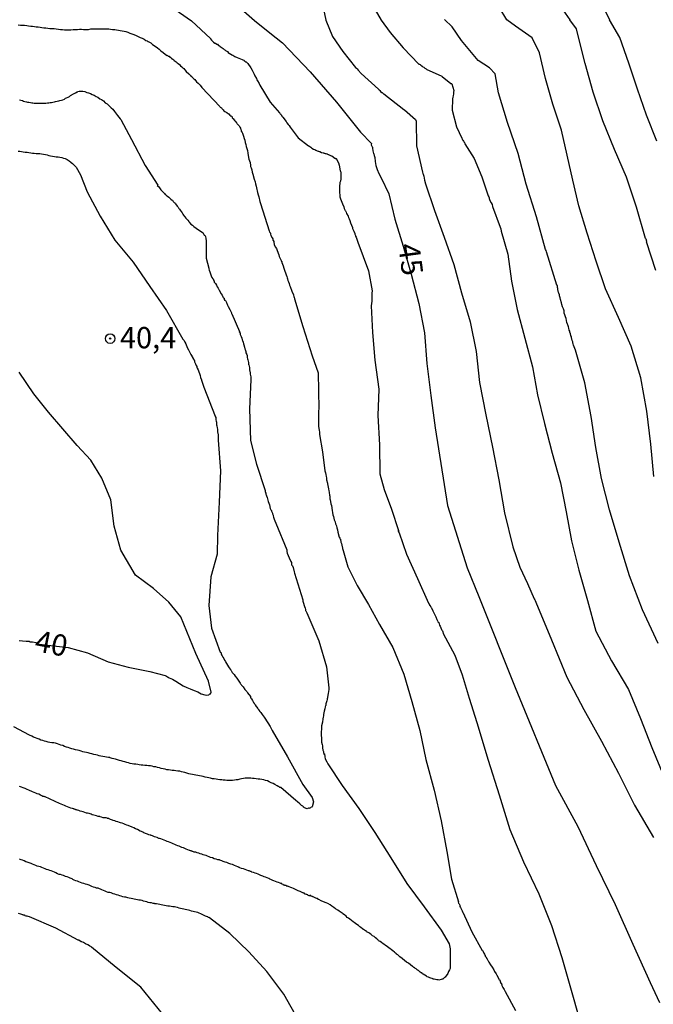
# Model space of a CAD drawing. Extents: x 182845 to 183700, y 1674219 to 1675509.
# Drawn here: x 182973 to 183047, y 1674709 to 1674825 of the extents above; entities that cross this region are included whole.
import ezdxf

# ---------------------------------------------------------------- set-up
doc = ezdxf.new("R2010")
doc.units = 0
doc.header["$MEASUREMENT"] = 0
doc.layers.get('0').update_dxf_attribs({"linetype": 'CONTINUOUS'})
for name, color, linetype in [('V-CURVA_DE_NIVEL', 40, 'CONTINUOUS'), ('V-CURVA_MESTRA', 30, 'CONTINUOUS'), ('V-PONTO_DE_APARELHO', 4, 'CONTINUOUS'), ('V-TEXTO_DE_ALTIMETRIA', 2, 'CONTINUOUS')]:
    doc.layers.add(name, color=color, linetype=linetype)

# ---------------------------------------------------------------- blocks, each defined once
blk = doc.blocks.new('805')
at = {"color": 0, "linetype": 'ByBlock', "lineweight": -2}
for radius in [0.562, 0.0806]:
    blk.add_circle((0, 0), radius, dxfattribs=at)

msp = doc.modelspace()

# ---------------------------------------------------------------- linework, layer by layer
at = {"layer": 'V-CURVA_DE_NIVEL'}
for points in [[(183039.31, 1674830.12), (183041.95, 1674824.61)], [(183008, 1674827.4), (183008.59, 1674824.55), (183009.4, 1674822.66), (183010.62, 1674820.86), (183012.09, 1674818.99), (183012.21, 1674818.91), (183012.25, 1674818.89), (183012.29, 1674818.85), (183012.41, 1674818.67), (183012.74, 1674818.3), (183014.8, 1674816.43), (183014.81, 1674816.42), (183014.87, 1674816.36), (183014.9, 1674816.33), (183014.94, 1674816.31), (183015.05, 1674816.18), (183015.2, 1674816.07), (183015.23, 1674816.06), (183015.32, 1674815.98), (183015.36, 1674815.95), (183015.41, 1674815.91), (183017.79, 1674814.06), (183017.85, 1674814.03), (183019.16, 1674812.9), (183019.22, 1674812.67), (183019.25, 1674809.78), (183019.97, 1674806.68), (183020.02, 1674806.52), (183020.06, 1674806.45), (183020.11, 1674806.23), (183020.19, 1674805.76), (183020.32, 1674805.32), (183021.37, 1674802.19), (183022.54, 1674799.04), (183023.64, 1674795.84), (183024.55, 1674792.52), (183025.57, 1674789.09), (183026.27, 1674785.61), (183026.67, 1674781.97), (183027.42, 1674778.17), (183028.21, 1674774.34), (183028.95, 1674770.51), (183029.62, 1674766.64), (183030.6, 1674762.65), (183031.42, 1674760.24), (183032.33, 1674758.34), (183033.11, 1674756.51), (183033.18, 1674756.39), (183033.21, 1674756.32), (183033.29, 1674756.14), (183035.14, 1674751.69), (183036.96, 1674747.33), (183038.96, 1674743.53), (183041.01, 1674739.79), (183043.03, 1674736.03), (183044.92, 1674732.25), (183047.16, 1674728.47)], [(183029.9, 1674824.59), (183028.08, 1674827.6)], [(182990.49, 1674826.08), (182992.81, 1674824.49)], [(183013.86, 1674826.72), (183015.1, 1674824.56)], [(182972.42, 1674824.01), (182972.68, 1674823.99), (182972.93, 1674823.98), (182973.15, 1674823.96), (182973.41, 1674823.94), (182973.63, 1674823.9), (182973.89, 1674823.87), (182974.1, 1674823.85), (182974.32, 1674823.81), (182974.54, 1674823.79), (182974.76, 1674823.76), (182974.98, 1674823.72), (182975.2, 1674823.68), (182975.42, 1674823.66), (182975.68, 1674823.65), (182975.9, 1674823.63), (182976.15, 1674823.59), (182976.41, 1674823.59), (182976.63, 1674823.57), (182976.89, 1674823.55), (182977.14, 1674823.52), (182977.4, 1674823.48), (182977.62, 1674823.46), (182977.87, 1674823.44), (182978.13, 1674823.43), (182978.35, 1674823.41), (182978.61, 1674823.41), (182978.86, 1674823.46), (182979.12, 1674823.48), (182979.37, 1674823.48), (182979.63, 1674823.52), (182979.85, 1674823.52), (182980.1, 1674823.47), (182980.44, 1674823.46), (182980.69, 1674823.48), (182980.95, 1674823.54), (182981.17, 1674823.54), (182981.42, 1674823.55), (182981.64, 1674823.54), (182981.86, 1674823.55), (182982.12, 1674823.54), (182982.34, 1674823.55), (182982.59, 1674823.54), (182982.85, 1674823.54), (182983.07, 1674823.54), (182983.29, 1674823.52), (182983.51, 1674823.48), (182983.77, 1674823.46), (182983.98, 1674823.41), (182984.2, 1674823.37), (182984.42, 1674823.33), (182984.64, 1674823.3), (182984.86, 1674823.26), (182985.08, 1674823.21), (182985.3, 1674823.15), (182985.56, 1674823.04), (182985.78, 1674822.97), (182986.03, 1674822.88), (182986.29, 1674822.77), (182986.51, 1674822.64), (182986.77, 1674822.51), (182986.99, 1674822.44), (182987.24, 1674822.31), (182987.42, 1674822.16), (182987.59, 1674822.13), (182987.66, 1674822.07), (182987.71, 1674822.04), (182987.79, 1674822), (182988.01, 1674821.89), (182988.23, 1674821.71), (182988.52, 1674821.49), (182988.78, 1674821.3), (182989, 1674821.16), (182989.18, 1674820.97), (182989.47, 1674820.74), (182989.91, 1674820.41), (182989.93, 1674820.43), (182990.02, 1674820.35), (182990.04, 1674820.32), (182990.13, 1674820.32), (182990.19, 1674820.32), (182990.26, 1674820.22), (182990.37, 1674820.19), (182990.42, 1674820.1), (182990.5, 1674820.02), (182990.51, 1674820.02), (182990.57, 1674820), (182990.61, 1674819.97), (182990.71, 1674819.88), (182990.77, 1674819.83), (182991.01, 1674819.66), (182991.12, 1674819.56), (182991.23, 1674819.45), (182991.39, 1674819.33), (182991.52, 1674819.2), (182991.65, 1674819.09), (182991.78, 1674818.97), (182991.88, 1674818.87), (182992.01, 1674818.73), (182992.19, 1674818.53), (182992.49, 1674818.27), (182992.67, 1674818.05), (182992.82, 1674817.92), (182992.89, 1674817.85), (182993.02, 1674817.69), (182993.06, 1674817.68), (182993.19, 1674817.57), (182993.39, 1674817.32), (182993.59, 1674817.15), (182993.8, 1674816.91), (182994.01, 1674816.66), (182996.13, 1674814.42), (182996.13, 1674814.41), (182996.17, 1674814.35), (182996.33, 1674814.24), (182996.35, 1674814.19), (182996.52, 1674814.03), (182996.62, 1674813.9), (182996.72, 1674813.84), (182996.94, 1674813.69), (182997.16, 1674813.53), (182997.19, 1674813.55), (182997.32, 1674813.4), (182997.41, 1674813.31), (182997.46, 1674813.25), (182997.5, 1674813.27), (182997.58, 1674813.2), (182997.58, 1674813.09), (182997.67, 1674812.98), (182997.72, 1674812.98), (182997.74, 1674812.89), (182997.8, 1674812.85), (182997.83, 1674812.84), (182997.89, 1674812.71), (182998, 1674812.61), (182998.11, 1674812.49), (182998.14, 1674812.45), (182998.18, 1674812.39), (182998.26, 1674812.29), (182998.4, 1674812.12), (182998.43, 1674812.05), (182998.49, 1674811.97), (182998.56, 1674811.88), (182998.56, 1674811.79), (182998.6, 1674811.74), (182998.63, 1674811.68), (182998.65, 1674811.5), (182998.74, 1674811.35), (182998.78, 1674811.26), (182998.82, 1674811.14), (182998.91, 1674810.92), (182999, 1674810.66), (182999.06, 1674810.44), (182999.11, 1674810.18), (182999.18, 1674809.96), (182999.24, 1674809.71), (182999.29, 1674809.49), (182999.37, 1674809.23), (182999.43, 1674808.91), (182999.44, 1674808.87), (182999.55, 1674808.21), (182999.62, 1674808.02), (182999.7, 1674807.84), (182999.7, 1674807.73), (182999.72, 1674807.55), (182999.75, 1674807.37), (182999.81, 1674807.18), (182999.88, 1674806.96), (182999.94, 1674806.7), (182999.95, 1674806.67), (183000.01, 1674806.45), (183000.19, 1674805.86), (183000.3, 1674805.54), (183000.32, 1674805.32), (183000.39, 1674805.06), (183000.46, 1674804.84), (183000.57, 1674804.29), (183000.65, 1674804.04), (183000.72, 1674803.78), (183000.83, 1674803.23), (183000.9, 1674803.01), (183001.95, 1674799.79), (183001.96, 1674799.65), (183002, 1674799.63), (183002.04, 1674799.55), (183002.08, 1674799.53), (183002.09, 1674799.39), (183002.15, 1674799.24), (183002.29, 1674798.95), (183002.35, 1674798.86), (183002.35, 1674798.69), (183002.4, 1674798.65), (183002.48, 1674798.53), (183002.48, 1674798.44), (183002.54, 1674798.18), (183002.66, 1674797.93), (183002.81, 1674797.71), (183002.86, 1674797.49), (183003.06, 1674796.97), (183003.12, 1674796.79), (183003.34, 1674796.3), (183003.37, 1674796.2), (183003.41, 1674796.19), (183003.43, 1674796.06), (183003.5, 1674795.88), (183003.57, 1674795.69), (183003.57, 1674795.65), (183003.63, 1674795.58), (183003.63, 1674795.52), (183003.68, 1674795.29), (183003.94, 1674794.6), (183004.01, 1674794.41), (183004.07, 1674794.25), (183004.11, 1674794.16), (183004.14, 1674793.97), (183004.22, 1674793.79), (183004.27, 1674793.61), (183004.34, 1674793.42), (183004.4, 1674793.24), (183004.62, 1674792.69), (183004.78, 1674792.25), (183004.84, 1674792.05), (183004.86, 1674792), (183004.91, 1674791.81), (183005.89, 1674788.54), (183007.01, 1674785.08), (183007.71, 1674783.11), (183007.76, 1674778.86), (183007.75, 1674778.61), (183007.75, 1674778.39), (183007.75, 1674778.17), (183007.75, 1674777.95), (183007.75, 1674777.73), (183007.75, 1674777.51), (183007.75, 1674777.29), (183007.75, 1674777.03), (183007.75, 1674776.81), (183007.8, 1674776.3), (183007.84, 1674776.15), (183007.86, 1674776.01), (183007.86, 1674775.86), (183008.21, 1674773.8), (183008.5, 1674771.56), (183008.57, 1674771.32), (183008.61, 1674771.14), (183008.64, 1674770.92), (183008.66, 1674770.74), (183008.68, 1674770.52), (183008.79, 1674770.12), (183008.81, 1674770.04), (183008.92, 1674769.46), (183008.94, 1674769.24), (183008.99, 1674769.05), (183009.05, 1674768.67), (183009.06, 1674768.62), (183009.08, 1674768.4), (183009.08, 1674768.3), (183009.12, 1674768.15), (183009.16, 1674767.96), (183009.17, 1674767.7), (183009.25, 1674767.48), (183009.34, 1674766.9), (183009.38, 1674766.68), (183009.43, 1674766.42), (183009.49, 1674766.2), (183009.6, 1674765.83), (183009.69, 1674765.58), (183009.74, 1674765.36), (183009.84, 1674765.1), (183009.89, 1674764.88), (183009.96, 1674764.63), (183010.03, 1674764.37), (183010.18, 1674763.79), (183010.23, 1674763.64), (183010.31, 1674763.51), (183010.31, 1674763.53), (183010.38, 1674763.2), (183010.44, 1674763.02), (183010.47, 1674762.83), (183010.55, 1674762.47), (183010.56, 1674762.43), (183010.64, 1674762.21), (183011.2, 1674760.27), (183012.27, 1674758.09), (183013.62, 1674755.87), (183014.91, 1674753.49), (183016.49, 1674750.8), (183017.77, 1674747.67), (183018.73, 1674744.45), (183019.66, 1674741.06), (183020.36, 1674737.65), (183021.36, 1674734.01), (183022.15, 1674730.41), (183022.82, 1674726.82), (183023.4, 1674723.58), (183024.21, 1674720.91), (183024.16, 1674720.88), (183024.21, 1674720.75), (183024.29, 1674720.66), (183024.36, 1674720.5), (183024.38, 1674720.35), (183024.43, 1674720.22), (183024.61, 1674719.93), (183024.63, 1674719.84), (183024.67, 1674719.74), (183024.71, 1674719.69), (183025.77, 1674717.38), (183026.99, 1674715.18), (183027.05, 1674715.14), (183027.1, 1674715.04), (183027.14, 1674714.94), (183027.2, 1674714.86), (183027.27, 1674714.73), (183027.31, 1674714.62), (183027.36, 1674714.64), (183027.36, 1674714.57), (183027.33, 1674714.53), (183027.45, 1674714.39), (183027.45, 1674714.31), (183027.53, 1674714.26), (183027.54, 1674714.24), (183027.58, 1674714.15), (183027.62, 1674714.09), (183027.65, 1674714.04), (183027.69, 1674713.96), (183027.78, 1674713.8), (183027.96, 1674713.49), (183028.15, 1674713.22), (183028.35, 1674712.89), (183028.46, 1674712.72), (183028.62, 1674712.45), (183028.73, 1674712.26), (183028.97, 1674711.83), (183028.97, 1674711.77), (183029.03, 1674711.77), (183029.06, 1674711.68), (183029.15, 1674711.46), (183029.12, 1674711.38), (183029.23, 1674711.39), (183029.32, 1674711.16), (183029.32, 1674711.06), (183029.41, 1674710.84), (183029.57, 1674710.58), (183029.68, 1674710.36), (183030.9, 1674708.12)], [(182992.81, 1674824.49), (182995.02, 1674822.41), (182995.02, 1674822.35), (182995.14, 1674822.22), (182995.4, 1674821.98), (182995.55, 1674821.87), (182995.62, 1674821.84), (182995.77, 1674821.74), (182995.84, 1674821.72), (182995.93, 1674821.62), (182995.97, 1674821.6), (182996, 1674821.58), (182996.04, 1674821.54), (182996.09, 1674821.54), (182996.19, 1674821.45), (182996.52, 1674821.21), (182996.63, 1674821.12), (182996.72, 1674821.06), (182996.79, 1674820.99), (182996.94, 1674820.9), (182997.03, 1674820.87), (182997.13, 1674820.76), (182997.27, 1674820.66), (182997.4, 1674820.6), (182997.56, 1674820.5), (182997.65, 1674820.43), (182997.78, 1674820.35), (182997.89, 1674820.3), (182998.18, 1674820.17), (182998.37, 1674820.1), (182998.58, 1674820.02), (182998.77, 1674819.95), (182998.82, 1674819.91), (182998.84, 1674819.9), (182998.97, 1674819.84), (182998.99, 1674819.78), (182999.04, 1674819.77), (182999.07, 1674819.73), (182999.11, 1674819.71), (182999.15, 1674819.67), (182999.21, 1674819.66), (182999.26, 1674819.62), (182999.29, 1674819.57), (182999.41, 1674819.47), (182999.79, 1674818.97), (182999.94, 1674818.67), (183000.03, 1674818.53), (183000.19, 1674818.2), (183000.24, 1674818.01), (183000.45, 1674817.69), (183000.5, 1674817.54), (183000.57, 1674817.44), (183000.74, 1674817.12), (183000.83, 1674816.92), (183002.07, 1674814.93), (183003.17, 1674813.66), (183003.19, 1674813.64), (183003.23, 1674813.56), (183003.3, 1674813.51), (183003.32, 1674813.45), (183003.36, 1674813.42), (183003.39, 1674813.36), (183003.43, 1674813.35), (183003.43, 1674813.29), (183003.52, 1674813.2), (183003.56, 1674813.14), (183003.69, 1674812.96), (183003.78, 1674812.83), (183003.94, 1674812.64), (183004.03, 1674812.5), (183004.18, 1674812.31), (183004.29, 1674812.17), (183004.42, 1674811.98), (183005.36, 1674810.71), (183006.56, 1674809.77), (183006.59, 1674809.8), (183006.71, 1674809.7), (183006.83, 1674809.61), (183006.96, 1674809.52), (183007.15, 1674809.41), (183007.29, 1674809.36), (183007.44, 1674809.28), (183007.59, 1674809.19), (183007.69, 1674809.14), (183007.73, 1674809.16), (183007.82, 1674809.1), (183007.91, 1674809.1), (183008.11, 1674809.01), (183008.28, 1674808.95), (183008.37, 1674808.97), (183008.42, 1674808.92), (183008.51, 1674808.9), (183008.61, 1674808.88), (183008.7, 1674808.83), (183008.77, 1674808.84), (183008.79, 1674808.79), (183008.88, 1674808.77), (183008.92, 1674808.75), (183008.98, 1674808.72), (183009.16, 1674808.66), (183009.31, 1674808.61), (183009.67, 1674808.35), (183009.69, 1674808.31), (183009.76, 1674808.31), (183009.8, 1674808.33), (183009.94, 1674808.06), (183010.09, 1674807.77), (183010.18, 1674807.51), (183010.29, 1674806.85), (183010.33, 1674806.76), (183010.36, 1674806.74), (183010.36, 1674806.67), (183010.38, 1674806.45), (183010.38, 1674806.27), (183010.38, 1674806.09), (183010.38, 1674805.9), (183010.31, 1674805.64), (183010.25, 1674805.46), (183010.22, 1674804.95), (183010.22, 1674804.73), (183010.22, 1674804.48), (183010.22, 1674804.26), (183010.23, 1674804.04), (183010.23, 1674803.78), (183010.33, 1674803.56), (183010.56, 1674802.98), (183010.73, 1674802.61), (183010.77, 1674802.43), (183010.88, 1674802.2), (183010.91, 1674802.15), (183010.99, 1674801.99), (183011.02, 1674801.84), (183011.21, 1674801.51), (183011.26, 1674801.37), (183011.33, 1674801.22), (183011.43, 1674801), (183011.51, 1674800.74), (183011.72, 1674800.19), (183011.75, 1674800.05), (183011.83, 1674799.9), (183011.9, 1674799.77), (183011.97, 1674799.54), (183012.01, 1674799.5), (183012.03, 1674799.39), (183012.1, 1674799.26), (183012.1, 1674799.17), (183012.17, 1674799.06), (183012.27, 1674798.69), (183012.36, 1674798.44), (183013.62, 1674795.1), (183014.04, 1674792.74), (183014, 1674792.47), (183014, 1674792.25), (183014, 1674792), (183014, 1674791.74), (183014, 1674791.52), (183013.93, 1674790.97), (183014.08, 1674787.84), (183014.38, 1674784.59), (183014.84, 1674781.18), (183014.72, 1674778.07), (183014.9, 1674774.64), (183014.94, 1674771.23), (183015.48, 1674769.36), (183016.34, 1674767.05), (183017.13, 1674764.55), (183017.08, 1674764.53), (183017.13, 1674764.53), (183017.15, 1674764.55), (183017.15, 1674764.41), (183017.22, 1674764.29), (183018.09, 1674761.79), (183019.37, 1674758.92), (183020.67, 1674756.03), (183020.76, 1674755.93), (183020.77, 1674755.81), (183020.83, 1674755.81), (183020.85, 1674755.75), (183020.94, 1674755.59), (183020.99, 1674755.51), (183021.03, 1674755.46), (183021.19, 1674755.11), (183021.28, 1674754.94), (183021.54, 1674754.42), (183021.67, 1674754.09), (183021.72, 1674753.94), (183021.76, 1674753.91), (183021.8, 1674753.87), (183021.76, 1674753.81), (183021.89, 1674753.74), (183021.93, 1674753.58), (183021.98, 1674753.43), (183022.05, 1674753.33), (183022.2, 1674752.93), (183022.24, 1674752.84), (183022.31, 1674752.77), (183022.38, 1674752.64), (183022.4, 1674752.46), (183023.76, 1674749.91), (183024.65, 1674747.59), (183025.46, 1674744.86), (183026.37, 1674741.99), (183027.7, 1674737.54), (183029, 1674733.48), (183030.26, 1674729.4), (183031.87, 1674725.6), (183033.64, 1674721.84), (183035.13, 1674718.1), (183036.36, 1674714.37), (183037.61, 1674709.98), (183038.89, 1674705.55)], [(183015.1, 1674824.56), (183016.16, 1674823.11), (183017.71, 1674821.32), (183019.56, 1674819.4), (183019.6, 1674819.4), (183019.68, 1674819.33), (183019.77, 1674819.27), (183019.9, 1674819.18), (183019.9, 1674819.17), (183019.9, 1674819.15), (183019.99, 1674819.11), (183020.02, 1674819.07), (183020.12, 1674819.04), (183020.17, 1674819), (183020.26, 1674818.91), (183020.39, 1674818.82), (183020.41, 1674818.82), (183020.47, 1674818.78), (183020.5, 1674818.76), (183022.18, 1674818), (183022.24, 1674817.97), (183022.29, 1674817.94), (183023.32, 1674817.12), (183023.37, 1674817.1), (183023.41, 1674817.08), (183023.67, 1674816.3), (183023.63, 1674816.08), (183023.63, 1674815.89), (183023.57, 1674815.67), (183023.54, 1674815.49), (183023.52, 1674815.31), (183023.48, 1674813.99), (183023.97, 1674812.03), (183024.61, 1674810.69), (183024.62, 1674810.62), (183024.63, 1674810.57), (183024.65, 1674810.57), (183024.67, 1674810.51), (183024.71, 1674810.46), (183024.8, 1674810.34), (183024.83, 1674810.27), (183024.87, 1674810.24), (183024.91, 1674810.18), (183024.94, 1674810.04), (183026.06, 1674808.28), (183026.97, 1674806.15), (183027.7, 1674803.9), (183027.76, 1674803.8), (183027.8, 1674803.67), (183027.83, 1674803.63), (183027.8, 1674803.59), (183027.89, 1674803.36), (183028.04, 1674803.09), (183028.16, 1674802.87), (183028.22, 1674802.65), (183029.11, 1674800.24), (183029.19, 1674800.01), (183029.24, 1674799.76), (183030.01, 1674797.03), (183030.43, 1674793.86), (183031.11, 1674790.55), (183032.93, 1674783.79), (183033.49, 1674780.5), (183034.33, 1674777.12), (183035.24, 1674773.66), (183036.2, 1674770.16), (183036.88, 1674766.75), (183037.48, 1674763.36), (183038.36, 1674759.88), (183039.38, 1674756.31), (183040.38, 1674752.72), (183042.22, 1674749.24), (183044.22, 1674745.86), (183045.61, 1674742.47), (183046.96, 1674739.06), (183048.36, 1674735.65)], [(183047.7, 1674751.27), (183045.85, 1674755.23), (183044.32, 1674759.22), (183043.11, 1674763.18), (183041.95, 1674767), (183041.04, 1674770.67), (183040.36, 1674774.33), (183039.82, 1674777.97), (183039.05, 1674781.93), (183037.98, 1674785.78), (183037.9, 1674785.96), (183037.82, 1674786.14), (183037.75, 1674786.33), (183037.7, 1674786.52), (183037.66, 1674786.58), (183037.64, 1674786.73), (183037.57, 1674786.91), (183037.52, 1674787.09), (183037.49, 1674787.17), (183037.48, 1674787.35), (183037.44, 1674787.42), (183037.41, 1674787.5), (183037.39, 1674787.68), (183037.31, 1674787.86), (183037.31, 1674787.99), (183037.24, 1674788.12), (183037.19, 1674788.34), (183037.13, 1674788.52), (183037.06, 1674788.74), (183037.02, 1674788.83), (183036.97, 1674789.03), (183036.93, 1674789.25), (183036.87, 1674789.47), (183036.8, 1674789.69), (183036.71, 1674789.91), (183036.64, 1674790.13), (183036.62, 1674790.39), (183036.54, 1674790.61), (183036.45, 1674790.86), (183036.38, 1674791.12), (183036.31, 1674791.34), (183036.21, 1674791.71), (183036.16, 1674791.92), (183036.1, 1674792.14), (183036.07, 1674792.25), (183036.01, 1674792.47), (183035.96, 1674792.56), (183035.9, 1674792.88), (183035.9, 1674793.02), (183035.85, 1674793.13), (183035.85, 1674793.28), (183035.85, 1674793.37), (183035.78, 1674793.42), (183034.55, 1674797.31), (183034.5, 1674797.47), (183034.46, 1674797.6), (183033.37, 1674801.45), (183032.18, 1674805.27), (183031.22, 1674808.87), (183029.96, 1674812.54), (183028.93, 1674816.02), (183028.51, 1674818.26), (183027.84, 1674818.97), (183026.51, 1674819.81), (183024.56, 1674822.17), (183023.47, 1674823.77), (183022.56, 1674824.62)], [(183047.17, 1674770.89), (183046.84, 1674774.71), (183046.37, 1674778.6), (183045.67, 1674782.5), (183044.5, 1674786.23), (183043.01, 1674789.61), (183041.48, 1674792.97), (183040.41, 1674796.24), (183039.34, 1674799.51), (183038.36, 1674802.75), (183037.66, 1674805.74), (183036.98, 1674808.7), (183036.33, 1674811.64), (183035.31, 1674814.68), (183034.45, 1674817.72), (183033.75, 1674820.73), (183032.89, 1674822.49), (183030.93, 1674823.85), (183029.9, 1674824.59)], [(183047.54, 1674810.35), (183046.31, 1674813.41), (183045.28, 1674816.45), (183044.25, 1674819.49), (183043.18, 1674822.53), (183041.95, 1674824.61)], [(182972.57, 1674815.21), (182972.71, 1674815.16), (182972.9, 1674815.1), (182973.04, 1674815.03), (182973.19, 1674814.99), (182973.37, 1674814.95), (182973.52, 1674814.92), (182973.67, 1674814.92), (182973.85, 1674814.88), (182974, 1674814.86), (182974.14, 1674814.84), (182974.29, 1674814.81), (182974.43, 1674814.81), (182974.58, 1674814.81), (182974.73, 1674814.79), (182974.87, 1674814.81), (182975.02, 1674814.81), (182975.17, 1674814.81), (182975.35, 1674814.81), (182975.5, 1674814.81), (182975.68, 1674814.81), (182975.86, 1674814.84), (182976.01, 1674814.84), (182976.19, 1674814.88), (182976.34, 1674814.88), (182976.48, 1674814.92), (182976.67, 1674814.95), (182976.81, 1674814.99), (182977, 1674815.03), (182977.18, 1674815.06), (182977.32, 1674815.1), (182977.51, 1674815.17), (182977.65, 1674815.21), (182977.84, 1674815.28), (182977.98, 1674815.38), (182978.09, 1674815.41), (182978.28, 1674815.5), (182978.44, 1674815.6), (182978.57, 1674815.69), (182978.93, 1674815.89), (182979.15, 1674816), (182979.35, 1674816.13), (182979.42, 1674816.14), (182979.42, 1674816.18), (182979.59, 1674816.2), (182979.81, 1674816.2), (182980.03, 1674816.2), (182980.25, 1674816.16), (182980.47, 1674816.07), (182980.69, 1674816.02), (182980.91, 1674815.94), (182981.13, 1674815.83), (182981.35, 1674815.74), (182981.57, 1674815.6), (182981.79, 1674815.49), (182982.01, 1674815.32), (182982.23, 1674815.23), (182982.43, 1674815.06), (182982.64, 1674814.86), (182982.89, 1674814.73), (182983.07, 1674814.53), (182983.36, 1674814.25), (182983.54, 1674814.08), (182983.76, 1674813.84), (182984.11, 1674813.37), (182984.4, 1674812.96), (182984.44, 1674812.91), (182984.48, 1674812.87), (182985.76, 1674810.53), (182987.34, 1674807.49), (182988.83, 1674805.17), (182988.77, 1674805.13), (182988.9, 1674804.99), (182989.03, 1674804.84), (182989.2, 1674804.62), (182989.29, 1674804.49), (182989.51, 1674804.29), (182989.62, 1674804.2), (182989.62, 1674804.18), (182989.71, 1674804.07), (182989.75, 1674804.05), (182989.78, 1674804.01), (182989.84, 1674803.96), (182989.97, 1674803.87), (182990.13, 1674803.74), (182990.24, 1674803.63), (182990.38, 1674803.52), (182990.51, 1674803.39), (182990.55, 1674803.39), (182990.62, 1674803.3), (182990.66, 1674803.23), (182990.77, 1674803.12), (182990.81, 1674803.08), (182990.82, 1674803.07), (182990.86, 1674803.05), (182990.93, 1674802.97), (182991.12, 1674802.68), (182991.23, 1674802.57), (182991.25, 1674802.5), (182991.3, 1674802.43), (182991.39, 1674802.33), (182991.46, 1674802.21), (182991.7, 1674801.91), (182991.79, 1674801.77), (182991.87, 1674801.65), (182991.99, 1674801.48), (182992.03, 1674801.42), (182992.14, 1674801.29), (182992.21, 1674801.22), (182992.25, 1674801.16), (182992.34, 1674801.07), (182992.36, 1674801.03), (182992.47, 1674800.89), (182992.54, 1674800.82), (182992.73, 1674800.59), (182992.91, 1674800.45), (182992.98, 1674800.37), (182993.07, 1674800.32), (182993.35, 1674800.1), (182993.61, 1674799.9), (182993.83, 1674799.81), (182994.08, 1674799.59), (182994.12, 1674799.57), (182994.17, 1674799.55), (182994.19, 1674799.5), (182994.21, 1674799.42), (182994.3, 1674799.28), (182994.36, 1674799.28), (182994.38, 1674799.28), (182994.43, 1674799.13), (182994.5, 1674798.88), (182994.54, 1674798.62), (182994.54, 1674798.4), (182994.52, 1674798.15), (182994.54, 1674797.93), (182994.52, 1674797.34), (182994.54, 1674796.97), (182994.54, 1674796.79), (182994.54, 1674796.57), (182994.85, 1674795.39), (182994.83, 1674795.34), (182994.83, 1674795.31), (182994.87, 1674795.18), (182994.96, 1674794.96), (182995.12, 1674794.49), (182995.21, 1674794.3), (182995.3, 1674794.15), (182995.38, 1674794.06), (182995.38, 1674793.94), (182995.47, 1674793.9), (182995.47, 1674793.75), (182995.52, 1674793.72), (182995.56, 1674793.72), (182995.6, 1674793.62), (182995.63, 1674793.58), (182995.73, 1674793.39), (182995.82, 1674793.21), (182995.93, 1674793.06), (182996.06, 1674792.82), (182996.28, 1674792.4), (182996.39, 1674792.23), (182996.5, 1674792.03), (182996.53, 1674791.97), (182996.55, 1674791.9), (182996.63, 1674791.88), (182996.63, 1674791.72), (182996.7, 1674791.65), (182996.76, 1674791.65), (182996.79, 1674791.59), (182996.9, 1674791.38), (182997.04, 1674791.05), (182997.1, 1674790.9), (182997.3, 1674790.53), (182997.37, 1674790.39), (182997.45, 1674790.24), (182997.49, 1674790.16), (182997.52, 1674790.09), (182997.56, 1674790.04), (182998.45, 1674787.96), (182998.42, 1674787.9), (182998.52, 1674787.75), (182998.54, 1674787.62), (182998.58, 1674787.53), (182998.63, 1674787.35), (182998.71, 1674787.17), (182998.77, 1674786.98), (182998.8, 1674786.91), (182998.87, 1674786.69), (182998.91, 1674786.51), (182998.99, 1674786.28), (182999, 1674786.25), (182999.04, 1674786.11), (182999.09, 1674785.92), (182999.13, 1674785.85), (182999.17, 1674785.74), (182999.18, 1674785.59), (182999.18, 1674785.45), (182999.31, 1674785.26), (182999.33, 1674785.12), (182999.35, 1674784.88), (182999.39, 1674784.75), (182999.44, 1674784.61), (182999.5, 1674784.32), (182999.51, 1674784.28), (182999.51, 1674784.09), (182999.55, 1674784.05), (182999.61, 1674783.73), (182999.64, 1674783.58), (182999.64, 1674783.44), (182999.7, 1674783.11), (182999.7, 1674782.92), (182999.77, 1674782.63), (182999.77, 1674782.45), (182999.77, 1674782.26), (182999.64, 1674778.85), (182999.75, 1674775.14), (183000.43, 1674772.34), (183001.46, 1674769.28), (183001.47, 1674769.11), (183001.51, 1674769.05), (183001.51, 1674768.95), (183001.56, 1674768.98), (183001.56, 1674768.84), (183001.6, 1674768.74), (183001.64, 1674768.65), (183001.71, 1674768.43), (183001.82, 1674767.96), (183001.89, 1674767.77), (183001.96, 1674767.59), (183002.07, 1674767.15), (183002.15, 1674767), (183002.19, 1674766.91), (183002.22, 1674766.84), (183002.31, 1674766.6), (183002.33, 1674766.53), (183002.4, 1674766.36), (183002.4, 1674766.27), (183002.44, 1674766.14), (183002.53, 1674765.91), (183002.59, 1674765.69), (183002.73, 1674765.43), (183004.01, 1674762.28), (183004.01, 1674762.07), (183004.07, 1674761.88), (183004.29, 1674761.33), (183004.47, 1674760.9), (183004.55, 1674760.8), (183004.56, 1674760.68), (183004.58, 1674760.53), (183004.67, 1674760.42), (183004.75, 1674760.2), (183004.87, 1674759.69), (183004.93, 1674759.54), (183005.91, 1674756.39), (183005.9, 1674756.25), (183005.94, 1674756.15), (183006.09, 1674755.62), (183006.16, 1674755.44), (183006.19, 1674755.26), (183006.21, 1674755.17), (183006.25, 1674755.11), (183006.29, 1674755.02), (183006.36, 1674754.86), (183007.78, 1674751.57), (183008.69, 1674748.53), (183008.94, 1674746.07), (183008.94, 1674745.86), (183008.88, 1674745.38), (183008.81, 1674744.98), (183008.81, 1674744.87), (183008.79, 1674744.85), (183008.75, 1674744.83), (183008.75, 1674744.68), (183008.72, 1674744.54), (183008.62, 1674744.17), (183008.62, 1674743.99), (183008.55, 1674743.99), (183008.53, 1674743.81), (183008.5, 1674743.59), (183008.42, 1674743.33), (183008.33, 1674742.93), (183008.31, 1674742.78), (183008.28, 1674742.6), (183008.24, 1674742.42), (183008.2, 1674742.01), (183008.1, 1674741.59), (183008.08, 1674741.5), (183008.08, 1674741.32), (183008.08, 1674741.14), (183008.06, 1674740.95), (183008.06, 1674740.77), (183008.06, 1674740.59), (183008.06, 1674740.4), (183008.08, 1674740.22), (183008.08, 1674740.04), (183008.08, 1674739.85), (183008.08, 1674739.67), (183008.15, 1674739.39), (183008.19, 1674739.23), (183008.19, 1674739.1), (183008.22, 1674739.01), (183008.24, 1674738.75), (183008.33, 1674738.57), (183008.33, 1674738.42), (183008.37, 1674738.39), (183008.37, 1674738.24), (183008.44, 1674738.31), (183008.5, 1674737.95), (183008.53, 1674737.73), (183008.73, 1674737.36), (183008.83, 1674737.11), (183010.54, 1674734.59), (183012.47, 1674731.88), (183014.38, 1674729.05), (183016.26, 1674726.06), (183018.14, 1674723.07), (183020.16, 1674720.32), (183022.16, 1674717.57), (183023.12, 1674715.98), (183023.13, 1674715.78), (183023.17, 1674715.56), (183023.22, 1674715.38), (183023.22, 1674715.16), (183023.21, 1674713.29), (183023.21, 1674713.07), (183023.13, 1674712.89), (183023.04, 1674712.7), (183022.95, 1674712.48), (183022.64, 1674712.03), (183022.62, 1674712.02), (183022.59, 1674712.04), (183022.41, 1674711.86), (183022.35, 1674711.82), (183022.29, 1674711.79), (183022.18, 1674711.76), (183021.89, 1674711.69), (183021.8, 1674711.71), (183021.75, 1674711.73), (183021.64, 1674711.73), (183021.49, 1674711.77), (183021.34, 1674711.8), (183021.23, 1674711.8), (183021.2, 1674711.84), (183021.09, 1674711.88), (183020.94, 1674711.91), (183020.83, 1674711.95), (183020.69, 1674712.04), (183020.54, 1674712.08), (183020.43, 1674712.17), (183020.25, 1674712.28), (183020.06, 1674712.39), (183019.97, 1674712.44), (183019.97, 1674712.46), (183019.93, 1674712.48), (183019.88, 1674712.55), (183019.8, 1674712.57), (183019.71, 1674712.66), (183019.68, 1674712.63), (183019.6, 1674712.7), (183019.57, 1674712.75), (183019.49, 1674712.81), (183019.4, 1674712.88), (183019.37, 1674712.9), (183019.33, 1674712.92), (183019.28, 1674712.98), (183019.24, 1674713.01), (183019.11, 1674713.08), (183019.06, 1674713.14), (183018.98, 1674713.18), (183018.94, 1674713.19), (183018.91, 1674713.22), (183018.87, 1674713.25), (183018.8, 1674713.3), (183018.56, 1674713.51), (183018.31, 1674713.69), (183018.1, 1674713.82), (183017.85, 1674714), (183017.39, 1674714.38), (183017.34, 1674714.41), (183017.13, 1674714.59), (183017.06, 1674714.66), (183017.01, 1674714.71), (183016.93, 1674714.75), (183016.9, 1674714.77), (183016.81, 1674714.86), (183016.77, 1674714.9), (183016.67, 1674714.97), (183016.48, 1674715.13), (183016.31, 1674715.24), (183016.11, 1674715.41), (183016.05, 1674715.45), (183015.82, 1674715.63), (183015.75, 1674715.69), (183015.31, 1674715.99), (183015.19, 1674716.07), (183015.14, 1674716.12), (183015.01, 1674716.25), (183014.88, 1674716.29), (183014.85, 1674716.36), (183014.77, 1674716.38), (183014.72, 1674716.45), (183014.61, 1674716.55), (183014.46, 1674716.65), (183014.28, 1674716.82), (183014.1, 1674716.91), (183013.95, 1674717.04), (183013.82, 1674717.13), (183013.8, 1674717.13), (183013.77, 1674717.18), (183013.64, 1674717.25), (183013.6, 1674717.28), (183013.46, 1674717.35), (183013.44, 1674717.42), (183013.38, 1674717.44), (183013.34, 1674717.44), (183013.29, 1674717.49), (183013.25, 1674717.5), (183013.15, 1674717.57), (183013.04, 1674717.66), (183013, 1674717.68), (183012.96, 1674717.69), (183012.92, 1674717.73), (183012.73, 1674717.88), (183012.61, 1674717.95), (183012.43, 1674718.12), (183012.25, 1674718.23), (183012.08, 1674718.36), (183011.94, 1674718.45), (183011.81, 1674718.56), (183011.61, 1674718.72), (183011.43, 1674718.85), (183011.28, 1674718.97), (183011.12, 1674719.07), (183010.99, 1674719.2), (183010.81, 1674719.36), (183010.62, 1674719.49), (183010.57, 1674719.55), (183010.53, 1674719.56), (183010.42, 1674719.65), (183010.18, 1674719.8), (183010, 1674719.93), (183009.75, 1674720.06), (183009.56, 1674720.22), (183009.31, 1674720.38), (183009.1, 1674720.55), (183008.83, 1674720.69), (183008.63, 1674720.8), (183008.13, 1674720.99), (183007.7, 1674721.21), (183007.66, 1674721.19), (183007.62, 1674721.28), (183007.53, 1674721.28), (183007.42, 1674721.34), (183007.26, 1674721.41), (183007.11, 1674721.48), (183007.07, 1674721.5), (183007.02, 1674721.54), (183006.96, 1674721.57), (183006.94, 1674721.54), (183006.81, 1674721.59), (183006.81, 1674721.63), (183006.78, 1674721.67), (183006.67, 1674721.61), (183006.63, 1674721.61), (183006.56, 1674721.65), (183006.5, 1674721.67), (183006.49, 1674721.69), (183006.47, 1674721.72), (183006.31, 1674721.78), (183006.25, 1674721.83), (183006.2, 1674721.81), (183006.14, 1674721.81), (183006.12, 1674721.89), (183006.05, 1674721.9), (183006.03, 1674721.9), (183005.99, 1674721.92), (183005.95, 1674721.94), (183005.9, 1674721.96), (183005.57, 1674722.1), (183005.35, 1674722.19), (183004.81, 1674722.45), (183004.62, 1674722.54), (183004.48, 1674722.58), (183004.29, 1674722.65), (183004.14, 1674722.74), (183004.07, 1674722.71), (183004.03, 1674722.75), (183003.9, 1674722.82), (183003.76, 1674722.82), (183003.74, 1674722.85), (183003.69, 1674722.87), (183003.65, 1674722.85), (183003.6, 1674722.93), (183003.52, 1674722.91), (183003.41, 1674723.04), (183003.3, 1674723.06), (183003.23, 1674723.11), (183003.05, 1674723.18), (183002.87, 1674723.22), (183002.68, 1674723.29), (183002.5, 1674723.37), (183002.35, 1674723.4), (183002.2, 1674723.48), (183002.02, 1674723.57), (183001.88, 1674723.64), (183001.69, 1674723.73), (183001.51, 1674723.8), (183001.33, 1674723.84), (183001.18, 1674723.91), (183000.96, 1674723.99), (183000.81, 1674724.08), (183000.63, 1674724.15), (183000.45, 1674724.23), (183000.27, 1674724.28), (183000.1, 1674724.35), (182999.9, 1674724.39), (182999.83, 1674724.45), (182999.79, 1674724.47), (182999.75, 1674724.47), (182999.57, 1674724.54), (182999.5, 1674724.56), (182999.32, 1674724.63), (182999.1, 1674724.72), (182998.91, 1674724.79), (182998.69, 1674724.83), (182998.47, 1674724.9), (182998.45, 1674724.92), (182998.4, 1674724.94), (182998.35, 1674724.96), (182998.31, 1674724.98), (182998.26, 1674725.01), (182998.07, 1674725.09), (182997.85, 1674725.16), (182997.63, 1674725.27), (182997.41, 1674725.34), (182997.19, 1674725.41), (182996.97, 1674725.51), (182996.76, 1674725.56), (182996.54, 1674725.65), (182996.35, 1674725.71), (182996.13, 1674725.78), (182996.1, 1674725.82), (182995.91, 1674725.84), (182995.69, 1674725.91), (182995.47, 1674725.96), (182995.25, 1674726.07), (182995.04, 1674726.11), (182994.52, 1674726.33), (182994.34, 1674726.4), (182994.19, 1674726.44), (182994.01, 1674726.51), (182993.83, 1674726.55), (182993.66, 1674726.62), (182993.46, 1674726.66), (182993.32, 1674726.73), (182993.13, 1674726.75), (182992.95, 1674726.81), (182992.91, 1674726.83), (182992.85, 1674726.84), (182992.78, 1674726.86), (182992.75, 1674726.88), (182992.71, 1674726.9), (182992.67, 1674726.9), (182992.6, 1674726.93), (182992.55, 1674726.95), (182992.38, 1674727.02), (182992.18, 1674727.1), (182992.03, 1674727.17), (182991.85, 1674727.24), (182991.67, 1674727.28), (182991.52, 1674727.35), (182991.34, 1674727.43), (182991.19, 1674727.5), (182991.01, 1674727.57), (182990.83, 1674727.63), (182990.64, 1674727.72), (182990.48, 1674727.79), (182990.28, 1674727.87), (182990.1, 1674727.94), (182989.95, 1674727.98), (182989.77, 1674728.07), (182989.58, 1674728.14), (182989.18, 1674728.29), (182989.03, 1674728.34), (182988.97, 1674728.36), (182988.89, 1674728.38), (182988.83, 1674728.42), (182988.76, 1674728.45), (182988.6, 1674728.52), (182988.45, 1674728.54), (182988.43, 1674728.56), (182988.35, 1674728.6), (182988.23, 1674728.67), (182988.08, 1674728.71), (182988.01, 1674728.71), (182988.01, 1674728.74), (182987.94, 1674728.73), (182987.92, 1674728.75), (182987.79, 1674728.78), (182987.64, 1674728.85), (182987.5, 1674728.89), (182987.37, 1674728.95), (182987.2, 1674729.02), (182987.06, 1674729.09), (182986.91, 1674729.15), (182986.77, 1674729.22), (182986.44, 1674729.39), (182986.22, 1674729.48), (182986.03, 1674729.59), (182985.81, 1674729.66), (182985.34, 1674729.88), (182985.19, 1674729.92), (182985.01, 1674729.99), (182984.83, 1674730.06), (182984.64, 1674730.13), (182984.46, 1674730.19), (182984.31, 1674730.24), (182984.13, 1674730.32), (182983.95, 1674730.35), (182983.78, 1674730.43), (182983.58, 1674730.45), (182983.49, 1674730.5), (182983.29, 1674730.57), (182983.11, 1674730.65), (182983.09, 1674730.68), (182982.92, 1674730.68), (182982.87, 1674730.72), (182982.77, 1674730.76), (182982.7, 1674730.78), (182982.59, 1674730.76), (182982.53, 1674730.78), (182982.41, 1674730.79), (182982.23, 1674730.85), (182982.04, 1674730.89), (182982.03, 1674730.92), (182981.83, 1674730.94), (182981.64, 1674731), (182981.46, 1674731.05), (182981.31, 1674731.09), (182981.13, 1674731.14), (182980.98, 1674731.2), (182980.76, 1674731.27), (182980.58, 1674731.31), (182980.44, 1674731.34), (182980.25, 1674731.42), (182980.07, 1674731.49), (182979.89, 1674731.53), (182979.7, 1674731.56), (182979.56, 1674731.62), (182979.37, 1674731.67), (182979.34, 1674731.69), (182979.28, 1674731.71), (182979.24, 1674731.73), (182979.2, 1674731.73), (182979.15, 1674731.76), (182979.11, 1674731.75), (182979.02, 1674731.8), (182978.99, 1674731.8), (182978.97, 1674731.82), (182978.9, 1674731.84), (182978.79, 1674731.89), (182978.61, 1674731.93), (182978.42, 1674731.98), (182978.2, 1674732.07), (182978.02, 1674732.13), (182977.84, 1674732.22), (182977.65, 1674732.29), (182977.47, 1674732.4), (182977.29, 1674732.48), (182977.11, 1674732.55), (182976.92, 1674732.62), (182976.76, 1674732.7), (182976.52, 1674732.81), (182976.34, 1674732.88), (182976.17, 1674732.97), (182975.93, 1674733.08), (182975.75, 1674733.16), (182975.57, 1674733.23), (182975.53, 1674733.25), (182975.48, 1674733.28), (182975.39, 1674733.28), (182975.31, 1674733.3), (182975.2, 1674733.35), (182975.02, 1674733.43), (182974.84, 1674733.54), (182974.65, 1674733.61), (182974.47, 1674733.68), (182974.29, 1674733.76), (182974.1, 1674733.83), (182973.67, 1674734.01), (182973.48, 1674734.12), (182973.23, 1674734.22), (182973.01, 1674734.31), (182972.79, 1674734.4), (182972.57, 1674734.45)], [(182972.39, 1674809.14), (182972.6, 1674809.14), (182972.82, 1674809.1), (182973.01, 1674809.08), (182973.23, 1674809.03), (182973.45, 1674809.03), (182973.67, 1674808.99), (182973.89, 1674808.95), (182974.1, 1674808.92), (182974.29, 1674808.92), (182974.51, 1674808.9), (182974.73, 1674808.88), (182974.95, 1674808.88), (182975.17, 1674808.83), (182975.39, 1674808.79), (182975.61, 1674808.75), (182975.82, 1674808.72), (182976.01, 1674808.66), (182976.23, 1674808.62), (182976.45, 1674808.59), (182976.67, 1674808.55), (182976.89, 1674808.51), (182977.11, 1674808.48), (182977.32, 1674808.44), (182977.54, 1674808.4), (182977.73, 1674808.35), (182977.95, 1674808.28), (182978.17, 1674808.17), (182978.39, 1674808.02), (182978.61, 1674807.88), (182978.64, 1674807.81), (182978.79, 1674807.69), (182979.02, 1674807.47), (182979.22, 1674807.27), (182979.76, 1674806.37), (182980.51, 1674804.38), (182982.04, 1674801.51), (182983.79, 1674798.68), (182985.93, 1674796.11), (182987.89, 1674793.26), (182989.85, 1674790.41), (182991.79, 1674787.07), (182991.94, 1674786.91), (182992.03, 1674786.69), (182992.12, 1674786.51), (182992.3, 1674786.07), (182992.45, 1674785.81), (182992.73, 1674785.27), (182992.78, 1674785.14), (182992.82, 1674785.15), (182992.82, 1674785.01), (182992.89, 1674784.97), (182992.95, 1674784.86), (182992.96, 1674784.82), (182993.02, 1674784.71), (182993.06, 1674784.7), (182993.07, 1674784.61), (182993.15, 1674784.53), (182993.17, 1674784.39), (182993.21, 1674784.31), (182993.28, 1674784.17), (182993.33, 1674783.95), (182993.41, 1674783.83), (182993.44, 1674783.73), (182993.48, 1674783.65), (182993.57, 1674783.44), (182993.66, 1674783.22), (182993.73, 1674783), (182993.82, 1674782.78), (182993.84, 1674782.56), (182993.97, 1674782.28), (182993.99, 1674782.23), (182994.04, 1674782.01), (182994.24, 1674781.42), (182995.57, 1674778.01), (182995.58, 1674777.92), (182995.65, 1674777.94), (182995.65, 1674777.87), (182995.67, 1674777.73), (182995.67, 1674777.58), (182995.69, 1674777.43), (182995.74, 1674777.29), (182995.74, 1674777.14), (182995.74, 1674777), (182995.78, 1674776.88), (182995.82, 1674776.63), (182995.84, 1674776.48), (182995.87, 1674776.12), (182995.91, 1674776.06), (182995.93, 1674775.75), (182995.93, 1674775.53), (182995.93, 1674775.35), (182995.93, 1674775.17), (182996.22, 1674771.58), (182996.06, 1674767.89), (182995.87, 1674763.97), (182995.8, 1674761.77), (182995.08, 1674759.11), (182994.82, 1674755.73), (182995.17, 1674753.09), (182996.18, 1674750.24), (182996.24, 1674750.26), (182996.28, 1674750.06), (182996.33, 1674749.9), (182996.37, 1674749.9), (182996.33, 1674749.97), (182996.4, 1674749.91), (182996.4, 1674749.9), (182996.37, 1674749.9), (182996.5, 1674749.66), (182996.59, 1674749.51), (182996.68, 1674749.3), (182996.79, 1674749.15), (182996.84, 1674749.02), (182996.91, 1674748.93), (182997.14, 1674748.54), (182997.24, 1674748.41), (182997.35, 1674748.27), (182997.37, 1674748.2), (182997.43, 1674748.19), (182997.43, 1674748.12), (182997.47, 1674748.09), (182997.5, 1674748.03), (182997.59, 1674747.87), (182997.69, 1674747.76), (182997.81, 1674747.61), (182997.92, 1674747.43), (182998.12, 1674747.19), (182998.54, 1674746.59), (182998.56, 1674746.55), (182998.63, 1674746.44), (182998.69, 1674746.36), (182998.8, 1674746.26), (182998.86, 1674746.18), (182999.09, 1674745.87), (182999.24, 1674745.71), (182999.29, 1674745.61), (182999.39, 1674745.49), (182999.72, 1674745.05), (182999.72, 1674744.97), (182999.79, 1674744.86), (182999.83, 1674744.79), (182999.87, 1674744.76), (182999.96, 1674744.58), (183000.04, 1674744.43), (183000.08, 1674744.32), (183000.15, 1674744.32), (183000.17, 1674744.21), (183000.25, 1674744.13), (183000.3, 1674744.06), (183000.41, 1674743.88), (183000.46, 1674743.82), (183000.59, 1674743.62), (183000.63, 1674743.56), (183000.67, 1674743.55), (183000.68, 1674743.51), (183000.72, 1674743.44), (183000.85, 1674743.29), (183000.94, 1674743.16), (183001.11, 1674742.93), (183001.22, 1674742.75), (183001.34, 1674742.6), (183001.51, 1674742.38), (183001.62, 1674742.18), (183001.78, 1674741.94), (183002.04, 1674741.5), (183002.29, 1674741.06), (183004.09, 1674737.93), (183005.88, 1674734.69), (183007, 1674733.16), (183007.16, 1674732.64), (183006.98, 1674732.05), (183006.94, 1674732.04), (183006.9, 1674732.06), (183006.78, 1674731.95), (183006.74, 1674731.89), (183006.67, 1674731.93), (183006.57, 1674731.91), (183006.4, 1674731.85), (183006.27, 1674731.87), (183006.21, 1674731.93), (183006.1, 1674731.95), (183006.07, 1674732), (183005.99, 1674732.04), (183005.96, 1674732.08), (183005.88, 1674732.15), (183005.83, 1674732.17), (183005.75, 1674732.22), (183005.54, 1674732.41), (183005.28, 1674732.64), (183005.09, 1674732.83), (183003.31, 1674734.35), (183003.2, 1674734.34), (183003.09, 1674734.45), (183003.06, 1674734.44), (183003.01, 1674734.47), (183002.88, 1674734.55), (183002.61, 1674734.69), (183002.42, 1674734.82), (183002.17, 1674734.91), (183001.95, 1674735), (183001.73, 1674735.11), (183001.51, 1674735.18), (183001.29, 1674735.26), (183001.07, 1674735.29), (183000.85, 1674735.31), (183000.63, 1674735.33), (183000.41, 1674735.37), (183000.19, 1674735.39), (182999.98, 1674735.4), (182999.79, 1674735.42), (182999.57, 1674735.44), (182999.35, 1674735.42), (182999.13, 1674735.42), (182998.91, 1674735.4), (182998.69, 1674735.37), (182998.47, 1674735.33), (182998.26, 1674735.26), (182998.07, 1674735.24), (182997.85, 1674735.22), (182997.63, 1674735.18), (182997.41, 1674735.18), (182997.19, 1674735.15), (182996.97, 1674735.17), (182996.76, 1674735.2), (182996.54, 1674735.22), (182996.35, 1674735.24), (182996.13, 1674735.26), (182995.91, 1674735.29), (182995.69, 1674735.31), (182995.47, 1674735.35), (182995.25, 1674735.37), (182995.04, 1674735.44), (182994.82, 1674735.48), (182994.63, 1674735.51), (182994.41, 1674735.55), (182994.19, 1674735.62), (182993.97, 1674735.66), (182993.75, 1674735.73), (182993.53, 1674735.77), (182993.32, 1674735.81), (182993.1, 1674735.84), (182992.91, 1674735.88), (182992.69, 1674735.92), (182992.47, 1674735.95), (182992.25, 1674736.03), (182992.03, 1674736.1), (182991.82, 1674736.14), (182991.63, 1674736.19), (182991.41, 1674736.25), (182991.19, 1674736.28), (182990.97, 1674736.32), (182990.75, 1674736.34), (182990.53, 1674736.36), (182990.31, 1674736.38), (182990.1, 1674736.41), (182989.91, 1674736.43), (182989.69, 1674736.5), (182989.47, 1674736.54), (182989.25, 1674736.58), (182989.03, 1674736.65), (182988.81, 1674736.68), (182988.6, 1674736.76), (182988.38, 1674736.79), (182988.19, 1674736.85), (182987.97, 1674736.87), (182987.75, 1674736.9), (182987.53, 1674736.94), (182987.31, 1674736.94), (182987.09, 1674736.96), (182986.88, 1674736.98), (182986.66, 1674737.01), (182986.47, 1674737.05), (182986.25, 1674737.07), (182986.03, 1674737.09), (182985.81, 1674737.12), (182985.59, 1674737.18), (182985.38, 1674737.23), (182985.19, 1674737.27), (182984.97, 1674737.34), (182984.75, 1674737.4), (182984.53, 1674737.49), (182984.31, 1674737.53), (182984.09, 1674737.6), (182983.87, 1674737.66), (182983.66, 1674737.73), (182983.47, 1674737.75), (182983.25, 1674737.82), (182983.2, 1674737.86), (182983.11, 1674737.88), (182983.03, 1674737.86), (182982.81, 1674737.89), (182982.59, 1674737.93), (182982.37, 1674737.97), (182982.15, 1674738.04), (182981.94, 1674738.08), (182981.75, 1674738.13), (182981.53, 1674738.19), (182981.31, 1674738.24), (182981.09, 1674738.29), (182980.87, 1674738.33), (182980.65, 1674738.4), (182980.44, 1674738.44), (182980.22, 1674738.51), (182980.03, 1674738.55), (182979.81, 1674738.62), (182979.59, 1674738.68), (182979.37, 1674738.75), (182979.15, 1674738.79), (182978.93, 1674738.84), (182978.72, 1674738.9), (182978.5, 1674738.97), (182978.31, 1674739.03), (182978.09, 1674739.1), (182977.87, 1674739.17), (182977.65, 1674739.27), (182977.43, 1674739.32), (182977.22, 1674739.39), (182977.03, 1674739.47), (182976.81, 1674739.54), (182976.59, 1674739.6), (182976.37, 1674739.61), (182976.15, 1674739.65), (182975.93, 1674739.69), (182975.71, 1674739.76), (182975.5, 1674739.8), (182975.31, 1674739.87), (182975.09, 1674739.9), (182974.87, 1674740.01), (182974.65, 1674740.09), (182974.43, 1674740.2), (182974.21, 1674740.27), (182974.01, 1674740.38), (182973.74, 1674740.49), (182971.91, 1674741.48)], [(183005.37, 1674707), (183003.65, 1674710.06), (183001.67, 1674712.7), (182999.53, 1674715.01), (182997.3, 1674717.18), (182994.92, 1674719.01), (182994.83, 1674719.08), (182994.8, 1674719.07), (182994.76, 1674719.05), (182994.72, 1674719.12), (182994.67, 1674719.12), (182994.56, 1674719.16), (182994.45, 1674719.23), (182993.9, 1674719.49), (182993.72, 1674719.56), (182993.53, 1674719.63), (182993.35, 1674719.69), (182993.17, 1674719.73), (182992.99, 1674719.76), (182992.8, 1674719.82), (182992.62, 1674719.87), (182992.44, 1674719.93), (182992.25, 1674719.96), (182992.07, 1674720), (182991.89, 1674720.04), (182991.71, 1674720.07), (182991.52, 1674720.11), (182991.34, 1674720.15), (182991.16, 1674720.22), (182990.97, 1674720.27), (182990.79, 1674720.31), (182990.61, 1674720.33), (182990.42, 1674720.36), (182990.21, 1674720.4), (182990.02, 1674720.4), (182989.8, 1674720.44), (182989.62, 1674720.47), (182989.44, 1674720.49), (182989.25, 1674720.53), (182989.07, 1674720.58), (182988.89, 1674720.62), (182988.7, 1674720.66), (182988.61, 1674720.68), (182988.49, 1674720.66), (182988.43, 1674720.69), (182988.3, 1674720.71), (182988.08, 1674720.77), (182987.9, 1674720.8), (182987.72, 1674720.84), (182987.53, 1674720.9), (182987.35, 1674720.95), (182987.17, 1674720.99), (182986.99, 1674721.04), (182986.8, 1674721.08), (182986.62, 1674721.1), (182986.44, 1674721.13), (182986.25, 1674721.17), (182986.07, 1674721.21), (182985.89, 1674721.24), (182985.7, 1674721.28), (182985.48, 1674721.34), (182985.3, 1674721.37), (182985.08, 1674721.43), (182984.9, 1674721.46), (182984.72, 1674721.5), (182984.53, 1674721.57), (182984.35, 1674721.61), (182984.17, 1674721.68), (182983.98, 1674721.74), (182983.77, 1674721.79), (182983.58, 1674721.83), (182983.36, 1674721.94), (182983.18, 1674721.98), (182983, 1674722.01), (182982.81, 1674722.08), (182982.63, 1674722.16), (182982.45, 1674722.23), (182982.26, 1674722.3), (182981.83, 1674722.49), (182981.64, 1674722.52), (182981.46, 1674722.6), (182981.28, 1674722.63), (182981.09, 1674722.71), (182980.91, 1674722.78), (182980.76, 1674722.85), (182980.54, 1674722.93), (182980.33, 1674722.98), (182980.14, 1674723.04), (182979.92, 1674723.11), (182979.74, 1674723.18), (182979.56, 1674723.26), (182979.37, 1674723.31), (182979.19, 1674723.37), (182979.01, 1674723.44), (182978.93, 1674723.5), (182978.84, 1674723.53), (182978.81, 1674723.55), (182978.75, 1674723.59), (182978.53, 1674723.69), (182978.35, 1674723.77), (182978.17, 1674723.84), (182977.98, 1674723.88), (182977.91, 1674723.92), (182977.76, 1674723.99), (182977.58, 1674724.04), (182977.4, 1674724.1), (182977.22, 1674724.13), (182977.03, 1674724.21), (182976.85, 1674724.3), (182976.67, 1674724.37), (182976.48, 1674724.46), (182976.3, 1674724.54), (182976.12, 1674724.57), (182975.93, 1674724.65), (182975.75, 1674724.72), (182975.57, 1674724.79), (182975.39, 1674724.87), (182975.2, 1674724.94), (182975.02, 1674725.01), (182974.84, 1674725.05), (182974.65, 1674725.09), (182974.47, 1674725.16), (182974.29, 1674725.23), (182974.1, 1674725.34), (182973.92, 1674725.41), (182973.7, 1674725.49), (182973.48, 1674725.56), (182973.3, 1674725.62), (182973.12, 1674725.71), (182972.93, 1674725.78), (182972.75, 1674725.85), (182972.57, 1674725.93)], [(182989.38, 1674707.73), (182986.84, 1674710.86), (182983.95, 1674713.18), (182981.04, 1674715.57), (182981.02, 1674715.57), (182980.96, 1674715.66), (182980.85, 1674715.7), (182980.8, 1674715.74), (182980.6, 1674715.85), (182980.33, 1674715.96), (182980.11, 1674716.1), (182979.9, 1674716.18), (182979.83, 1674716.18), (182979.56, 1674716.4), (182979.48, 1674716.38), (182976.83, 1674717.79), (182973.76, 1674719.13), (182973.76, 1674719.14), (182973.57, 1674719.16), (182973.48, 1674719.23), (182973.35, 1674719.23), (182973.24, 1674719.27), (182973.23, 1674719.3), (182973.15, 1674719.32), (182972.99, 1674719.32), (182972.97, 1674719.38), (182972.86, 1674719.4), (182972.71, 1674719.45), (182972.46, 1674719.52)]]:
    msp.add_lwpolyline(points, dxfattribs=at)
at = {"layer": 'V-CURVA_MESTRA'}
for points in [[(183035.39, 1674827.37), (183037.31, 1674824.6)], [(182998.64, 1674825.91), (183000.22, 1674824.54), (183002.03, 1674823.09), (183003.52, 1674821.89), (183006.76, 1674818.48), (183009.86, 1674814.93), (183012.68, 1674811.41), (183013.96, 1674810.05), (183013.95, 1674809.89), (183014.03, 1674809.76), (183014.06, 1674809.72), (183014.1, 1674809.6), (183014.1, 1674809.53), (183014.14, 1674809.19), (183014.21, 1674808.9), (183014.24, 1674808.84), (183014.3, 1674808.65), (183014.35, 1674808.43), (183014.39, 1674807.95), (183014.5, 1674807.48), (183014.65, 1674807), (183014.85, 1674806.52), (183015.1, 1674806.01), (183016.02, 1674804.16), (183016.72, 1674801.15), (183017.7, 1674798), (183018.63, 1674794.68), (183019.54, 1674791.25), (183020.19, 1674787.79), (183020.47, 1674784.19), (183020.94, 1674780.43), (183021.45, 1674776.63), (183022.93, 1674767.51), (183025.22, 1674760.17), (183026.6, 1674756.81), (183030.89, 1674746.1), (183035.63, 1674734.56), (183038.23, 1674729.75), (183040.4, 1674725.16), (183042.63, 1674720.57), (183044.72, 1674715.93), (183046.74, 1674711.43), (183047.84, 1674709.05)], [(183047.43, 1674795.12), (183046.34, 1674798.5), (183046.37, 1674798.52), (183046.3, 1674798.8), (183046.22, 1674798.88), (183045.15, 1674802.57), (183043.96, 1674806.12), (183042.54, 1674809.37), (183041.17, 1674812.73), (183040.05, 1674816.09), (183039.12, 1674819.45), (183038.28, 1674822.7), (183038.09, 1674823.56), (183037.31, 1674824.6)], [(182972.53, 1674751.63), (182972.93, 1674751.58), (182973.34, 1674751.56), (182973.7, 1674751.56), (182973.83, 1674751.47), (182974.1, 1674751.47), (182974.51, 1674751.38), (182974.5, 1674751.3), (182974.87, 1674751.18), (182978.3, 1674750.8), (182980.56, 1674750.16), (182982.98, 1674749.1), (182985.36, 1674748.49), (182987.89, 1674747.99), (182989.7, 1674747.51), (182989.86, 1674747.45), (182989.98, 1674747.36), (182990.06, 1674747.32), (182990.17, 1674747.24), (182990.57, 1674747.08), (182990.97, 1674746.86), (182991.38, 1674746.56), (182991.82, 1674746.29), (182992.25, 1674746.11), (182992.66, 1674745.93), (182993.1, 1674745.74), (182993.53, 1674745.58), (182993.94, 1674745.36), (182994.38, 1674745.23), (182994.54, 1674745.21), (182994.82, 1674745.23), (182994.87, 1674745.27), (182994.96, 1674745.36), (182995.03, 1674745.34), (182995.07, 1674745.43), (182995.11, 1674745.56), (182994.81, 1674746.85), (182993.32, 1674750.09), (182991.55, 1674754.4), (182990.15, 1674756.15), (182988.34, 1674757.74), (182986.22, 1674759.29), (182984.47, 1674762.25), (182983.72, 1674765.08), (182983.32, 1674768.18), (182982.27, 1674770.71), (182980.95, 1674772.84), (182979.34, 1674774.55), (182977.66, 1674776.52), (182975.98, 1674778.49), (182974.24, 1674780.62), (182972.54, 1674783.17)]]:
    msp.add_lwpolyline(points, dxfattribs=at)

# ---------------------------------------------------------------- block references
at = {"layer": 'V-PONTO_DE_APARELHO'}
msp.add_blockref('805', (182983.23, 1674787.12), dxfattribs=at)

# ---------------------------------------------------------------- texts
at = {"layer": 'V-TEXTO_DE_ALTIMETRIA'}
for s, rotation, p in [('45', 277.7836, (183017.1, 1674798.15)), ('40', 349.1001, (182974.23, 1674750.41))]:
    msp.add_text(s, height=2.5, rotation=rotation, dxfattribs=at).set_placement(p)
msp.add_text('40,4', height=2.5, dxfattribs=at).set_placement((182984.38, 1674785.98))

doc.saveas('drawing.dxf')
